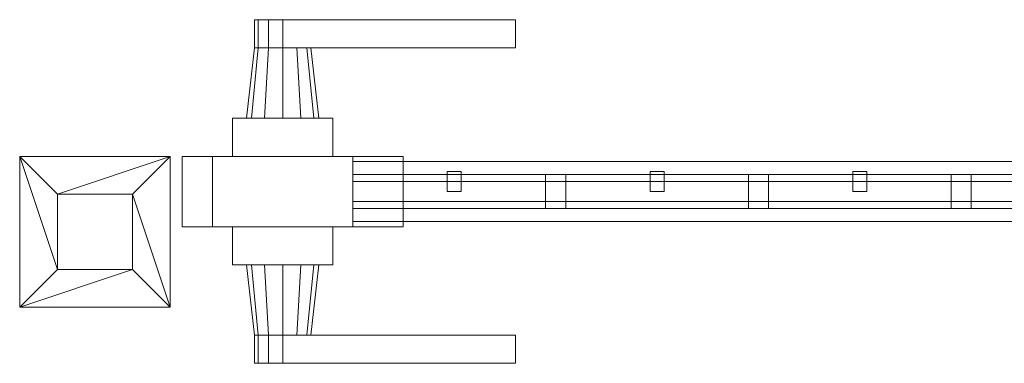
# Model space of a CAD drawing. Extents: x 10407 to 11388, y 6771 to 6942.
# Drawn here: x 10407 to 10897, y 6771 to 6942 of the extents above; entities that cross this region are included whole.
import ezdxf

# ---------------------------------------------------------------- set-up
doc = ezdxf.new("R2010")
doc.units = 0
doc.header["$MEASUREMENT"] = 0
doc.layers.add('ｴｸｽﾃﾘｱ商品', color=7, linetype='Continuous')
doc.layers.add('ｴｸｽﾃﾘｱ商品_ペン番号__10', color=250, linetype='Continuous', lineweight=20)

# ---------------------------------------------------------------- blocks, each defined once
blk = doc.blocks.new('オブジェクト_31', base_point=(10406.94, 6799.26))
at = {"layer": 'ｴｸｽﾃﾘｱ商品_ペン番号__10'}
mesh = blk.add_polyface(dxfattribs=at)
corners = [(10481.94, 6874.26), (10406.94, 6874.26), (10406.94, 6874.26, 1297), (10481.94, 6874.26, 1297), (10481.94, 6874.26, 1297), (10425.69, 6855.51, 1300), (10463.19, 6855.51, 1300), (10406.94, 6874.26, 1297), (10597.94, 6874.26, 80), (10487.94, 6874.26, 80), (10487.94, 6874.26, 83), (10597.94, 6874.26, 83), (10597.94, 6874.26, 1277), (10487.94, 6874.26, 1277), (10487.94, 6874.26, 1280), (10597.94, 6874.26, 1280), (10502.94, 6874.26, 80), (10487.94, 6874.26, 80), (10487.94, 6874.26, 1280), (10502.94, 6874.26, 1280), (10572.94, 6874.26, 83), (10502.94, 6874.26, 83), (10502.94, 6874.26, 1277), (10572.94, 6874.26, 1277), (10562.94, 6893.26, 820), (10562.94, 6874.26, 820), (10512.94, 6874.26, 820), (10512.94, 6893.26, 820), (10512.94, 6893.26, 916), (10512.94, 6874.26, 916), (10562.94, 6874.26, 916), (10562.94, 6893.26, 916), (10553.52, 6893.26, 877), (10550.06, 6928.26, 875), (10544.94, 6928.26, 880.12), (10546.94, 6893.26, 883.59), (10537.94, 6928.26, 882), (10537.94, 6893.26, 886), (10530.94, 6928.26, 880.12), (10528.94, 6893.26, 883.59), (10525.81, 6928.26, 875), (10522.35, 6893.26, 877), (10523.94, 6928.26, 868), (10519.94, 6893.26, 868), (10525.81, 6928.26, 861), (10522.35, 6893.26, 859), (10530.94, 6928.26, 855.88), (10528.94, 6893.26, 852.41), (10537.94, 6928.26, 854), (10537.94, 6893.26, 850), (10544.94, 6928.26, 855.88), (10546.94, 6893.26, 852.41), (10550.06, 6928.26, 861), (10553.52, 6893.26, 859), (10551.94, 6928.26, 868), (10537.94, 6928.26, 882), (10537.94, 6942.26, 882), (10530.94, 6942.26, 880.12), (10530.94, 6928.26, 880.12), (10525.81, 6942.26, 875), (10525.81, 6928.26, 875), (10523.94, 6942.26, 868), (10523.94, 6928.26, 868), (10525.81, 6942.26, 861), (10525.81, 6928.26, 861), (10530.94, 6942.26, 855.88), (10530.94, 6928.26, 855.88), (10537.94, 6942.26, 854), (10537.94, 6928.26, 854)]
mesh.append_faces([[corners[k] for k in face] for face in [(0, 1, 2, 3), (4, 5, 6), (5, 4, 7), (8, 9, 10, 11), (12, 13, 14, 15), (16, 17, 18, 19), (20, 21, 22, 23), (24, 25, 26, 27), (28, 29, 30, 31), (27, 28, 31, 24), (25, 30, 29, 26), (26, 29, 28, 27), (32, 33, 34, 35), (35, 34, 36, 37), (37, 36, 38, 39), (39, 38, 40, 41), (41, 40, 42, 43), (43, 42, 44, 45), (45, 44, 46, 47), (47, 46, 48, 49), (49, 48, 50, 51), (51, 50, 52, 53), (53, 35, 37, 39), (53, 39, 41, 43), (53, 43, 45, 47), (53, 47, 49, 51), (52, 50, 48, 46), (52, 46, 44, 42), (52, 42, 40, 38), (52, 38, 36, 34), (52, 34, 33, 54), (55, 56, 57, 58), (58, 57, 59, 60), (60, 59, 61, 62), (62, 61, 63, 64), (64, 63, 65, 66), (66, 65, 67, 68)]])
mesh = blk.add_polyface(dxfattribs=at)
corners = [(10572.94, 6871.76, 80), (10572.94, 6841.76, 80), (10572.94, 6841.76, 98), (10572.94, 6871.76, 98), (10572.94, 6871.76, 1262), (10572.94, 6841.76, 1262), (10572.94, 6841.76, 1280), (10572.94, 6871.76, 1280), (10572.94, 6865.26, 176.5), (10572.94, 6848.26, 176.5), (10572.94, 6848.26, 186.5), (10572.94, 6865.26, 186.5), (10572.94, 6865.26, 275.5), (10572.94, 6848.26, 275.5), (10572.94, 6848.26, 285.5), (10572.94, 6865.26, 285.5), (10572.94, 6865.26, 374.5), (10572.94, 6848.26, 374.5), (10572.94, 6848.26, 384.5), (10572.94, 6865.26, 384.5), (10572.94, 6865.26, 473.5), (10572.94, 6848.26, 473.5), (10572.94, 6848.26, 483.5), (10572.94, 6865.26, 483.5), (10572.94, 6865.26, 572.5), (10572.94, 6848.26, 572.5), (10572.94, 6848.26, 582.5), (10572.94, 6865.26, 582.5), (10572.94, 6865.26, 671.5), (10572.94, 6848.26, 671.5), (10572.94, 6848.26, 681.5), (10572.94, 6865.26, 681.5), (10572.94, 6865.26, 770.5), (10572.94, 6848.26, 770.5), (10572.94, 6848.26, 780.5), (10572.94, 6865.26, 780.5), (10572.94, 6865.26, 869.5), (10572.94, 6848.26, 869.5), (10572.94, 6848.26, 879.5), (10572.94, 6865.26, 879.5), (10572.94, 6865.26, 968.5), (10572.94, 6848.26, 968.5), (10572.94, 6848.26, 978.5), (10572.94, 6865.26, 978.5), (10572.94, 6865.26, 1067.5), (10572.94, 6848.26, 1067.5), (10572.94, 6848.26, 1077.5), (10572.94, 6865.26, 1077.5), (10572.94, 6865.26, 1166.5), (10572.94, 6848.26, 1166.5), (10572.94, 6848.26, 1176.5), (10572.94, 6865.26, 1176.5), (10572.94, 6861.76, 336), (10572.94, 6851.76, 336), (10572.94, 6851.76, 343), (10572.94, 6861.76, 343), (10572.94, 6861.76, 417), (10572.94, 6851.76, 417), (10572.94, 6851.76, 424), (10572.94, 6861.76, 424), (10572.94, 6861.76, 435), (10572.94, 6851.76, 435), (10572.94, 6851.76, 442), (10572.94, 6861.76, 442), (10572.94, 6861.76, 516), (10572.94, 6851.76, 516), (10572.94, 6851.76, 523), (10572.94, 6861.76, 523), (10572.94, 6861.76, 534), (10572.94, 6851.76, 534), (10572.94, 6851.76, 541), (10572.94, 6861.76, 541), (10572.94, 6861.76, 615), (10572.94, 6851.76, 615), (10572.94, 6851.76, 622), (10572.94, 6861.76, 622), (10572.94, 6861.76, 633), (10572.94, 6851.76, 633), (10572.94, 6851.76, 640), (10572.94, 6861.76, 640), (10572.94, 6861.76, 714), (10572.94, 6851.76, 714), (10572.94, 6851.76, 721), (10572.94, 6861.76, 721), (10572.94, 6861.76, 732), (10572.94, 6851.76, 732), (10572.94, 6851.76, 739), (10572.94, 6861.76, 739), (10572.94, 6861.76, 813), (10572.94, 6851.76, 813), (10572.94, 6851.76, 820), (10572.94, 6861.76, 820), (10572.94, 6861.76, 831), (10572.94, 6851.76, 831), (10572.94, 6851.76, 838), (10572.94, 6861.76, 838), (10572.94, 6861.76, 912), (10572.94, 6851.76, 912), (10572.94, 6851.76, 919), (10572.94, 6861.76, 919), (10572.94, 6861.76, 930), (10572.94, 6851.76, 930), (10572.94, 6851.76, 937), (10572.94, 6861.76, 937), (10572.94, 6861.76, 1011), (10572.94, 6851.76, 1011), (10572.94, 6851.76, 1018), (10572.94, 6861.76, 1018), (10572.94, 6861.76, 1029), (10572.94, 6851.76, 1029), (10572.94, 6851.76, 1036), (10572.94, 6861.76, 1036), (10572.94, 6861.76, 1110), (10572.94, 6851.76, 1110), (10572.94, 6851.76, 1117), (10572.94, 6861.76, 1117), (10562.94, 6893.26, 820), (10562.94, 6893.26, 916), (10562.94, 6874.26, 916), (10562.94, 6874.26, 820), (10553.52, 6893.26, 859), (10550.06, 6928.26, 861), (10551.94, 6928.26, 868), (10555.94, 6893.26, 868), (10550.06, 6928.26, 875), (10553.52, 6893.26, 877), (10546.94, 6893.26, 883.59), (10653.94, 6928.26, 882), (10537.94, 6928.26, 882), (10530.94, 6928.26, 880.12), (10525.81, 6928.26, 875), (10523.94, 6928.26, 868), (10525.81, 6928.26, 861), (10530.94, 6928.26, 855.88), (10537.94, 6928.26, 854), (10653.94, 6942.26, 882), (10530.94, 6942.26, 855.88), (10525.81, 6942.26, 861), (10523.94, 6942.26, 868), (10525.81, 6942.26, 875), (10530.94, 6942.26, 880.12)]
mesh.append_faces([[corners[k] for k in face] for face in [(0, 1, 2, 3), (4, 5, 6, 7), (8, 9, 10, 11), (12, 13, 14, 15), (16, 17, 18, 19), (20, 21, 22, 23), (24, 25, 26, 27), (28, 29, 30, 31), (32, 33, 34, 35), (36, 37, 38, 39), (40, 41, 42, 43), (44, 45, 46, 47), (48, 49, 50, 51), (52, 53, 54, 55), (56, 57, 58, 59), (60, 61, 62, 63), (64, 65, 66, 67), (68, 69, 70, 71), (72, 73, 74, 75), (76, 77, 78, 79), (80, 81, 82, 83), (84, 85, 86, 87), (88, 89, 90, 91), (92, 93, 94, 95), (96, 97, 98, 99), (100, 101, 102, 103), (104, 105, 106, 107), (108, 109, 110, 111), (112, 113, 114, 115), (116, 117, 118, 119), (120, 121, 122, 123), (123, 122, 124, 125), (120, 123, 125, 126), (127, 128, 129, 130), (127, 130, 131, 132), (127, 132, 133, 134), (135, 136, 137, 138), (135, 138, 139, 140)]])
mesh = blk.add_polyface(dxfattribs=at)
corners = [(10597.94, 6839.26, 80), (10597.94, 6874.26, 80), (10597.94, 6874.26, 83), (10597.94, 6839.26, 83), (10597.94, 6839.26, 1277), (10597.94, 6874.26, 1277), (10597.94, 6874.26, 1280), (10597.94, 6839.26, 1280), (10678.94, 6848.26, 98), (10668.94, 6848.26, 98), (10668.94, 6865.26, 98), (10678.94, 6865.26, 98), (10668.94, 6848.26, 1262), (10678.94, 6848.26, 1262), (10678.94, 6865.26, 1262), (10668.94, 6865.26, 1262), (10779.94, 6848.26, 98), (10769.94, 6848.26, 98), (10769.94, 6865.26, 98), (10779.94, 6865.26, 98), (10769.94, 6848.26, 1262), (10769.94, 6865.26, 1262), (10626.94, 6856.76, 98), (10619.94, 6856.76, 98), (10619.94, 6866.76, 98), (10626.94, 6866.76, 98), (10619.94, 6856.76, 1262), (10626.94, 6856.76, 1262), (10626.94, 6866.76, 1262), (10619.94, 6866.76, 1262), (10727.94, 6856.76, 98), (10720.94, 6856.76, 98), (10720.94, 6866.76, 98), (10727.94, 6866.76, 98), (10720.94, 6856.76, 1262), (10727.94, 6856.76, 1262), (10727.94, 6866.76, 1262), (10720.94, 6866.76, 1262), (10572.94, 6861.76, 1128), (10572.94, 6851.76, 1128), (10572.94, 6851.76, 1135), (10572.94, 6861.76, 1135), (10572.94, 6861.76, 1209), (10572.94, 6851.76, 1209), (10572.94, 6851.76, 1216), (10572.94, 6861.76, 1216), (10572.94, 6861.76, 1227), (10572.94, 6851.76, 1227), (10572.94, 6851.76, 1234), (10572.94, 6861.76, 1234), (10653.94, 6785.26, 882), (10537.94, 6785.26, 882), (10537.94, 6771.26, 882), (10653.94, 6771.26, 882), (10537.94, 6785.26, 854), (10653.94, 6785.26, 854), (10653.94, 6771.26, 854), (10537.94, 6771.26, 854), (10530.94, 6785.26, 855.88), (10530.94, 6785.26, 880.12), (10653.94, 6928.26, 882), (10653.94, 6942.26, 882), (10537.94, 6942.26, 882), (10537.94, 6928.26, 882), (10537.94, 6928.26, 854), (10537.94, 6942.26, 854), (10653.94, 6942.26, 854), (10653.94, 6928.26, 854), (10530.94, 6942.26, 855.88), (10530.94, 6942.26, 880.12)]
mesh.append_faces([[corners[k] for k in face] for face in [(0, 1, 2, 3), (4, 5, 6, 7), (8, 9, 10, 11), (12, 13, 14, 15), (9, 8, 13, 12), (8, 11, 14, 13), (11, 10, 15, 14), (10, 9, 12, 15), (16, 17, 18, 19), (18, 17, 20, 21), (22, 23, 24, 25), (26, 27, 28, 29), (23, 22, 27, 26), (22, 25, 28, 27), (25, 24, 29, 28), (24, 23, 26, 29), (30, 31, 32, 33), (34, 35, 36, 37), (31, 30, 35, 34), (30, 33, 36, 35), (33, 32, 37, 36), (32, 31, 34, 37), (38, 39, 40, 41), (42, 43, 44, 45), (46, 47, 48, 49), (50, 51, 52, 53), (54, 55, 56, 57), (55, 50, 53, 56), (50, 55, 54, 58), (50, 59, 51), (53, 57, 56), (60, 61, 62, 63), (64, 65, 66, 67), (67, 66, 61, 60), (60, 64, 67), (61, 66, 65, 68), (61, 69, 62)]])
mesh = blk.add_polyface(dxfattribs=at)
corners = [(10481.94, 6799.26), (10406.94, 6799.26), (10406.94, 6874.26), (10481.94, 6874.26), (10406.94, 6799.26, 1297), (10481.94, 6799.26, 1297), (10481.94, 6874.26, 1297), (10406.94, 6874.26, 1297), (10406.94, 6799.26, 1297), (10463.19, 6818.01, 1300), (10425.69, 6818.01, 1300), (10481.94, 6799.26, 1297), (10463.19, 6855.51, 1300), (10481.94, 6874.26, 1297), (10406.94, 6874.26, 1297), (10425.69, 6855.51, 1300), (10487.94, 6874.26, 80), (10487.94, 6839.26, 80), (10487.94, 6839.26, 83), (10487.94, 6874.26, 83), (10487.94, 6874.26, 1277), (10487.94, 6839.26, 1277), (10487.94, 6839.26, 1280), (10487.94, 6874.26, 1280), (10502.94, 6839.26, 80), (10487.94, 6839.26, 80), (10487.94, 6874.26, 80), (10502.94, 6874.26, 80), (10487.94, 6839.26, 1280), (10502.94, 6839.26, 1280), (10502.94, 6874.26, 1280), (10487.94, 6874.26, 1280), (10502.94, 6874.26, 83), (10502.94, 6839.26, 83), (10502.94, 6839.26, 1277), (10502.94, 6874.26, 1277), (10512.94, 6839.26, 820), (10512.94, 6820.26, 820), (10512.94, 6820.26, 916), (10512.94, 6839.26, 916), (10537.94, 6820.26, 886), (10528.94, 6820.26, 883.59), (10530.94, 6785.26, 880.12), (10537.94, 6785.26, 882), (10522.35, 6820.26, 877), (10525.81, 6785.26, 875), (10519.94, 6820.26, 868), (10523.94, 6785.26, 868), (10522.35, 6820.26, 859), (10525.81, 6785.26, 861), (10528.94, 6820.26, 852.41), (10530.94, 6785.26, 855.88), (10537.94, 6820.26, 850), (10537.94, 6785.26, 854), (10553.52, 6820.26, 859), (10550.06, 6785.26, 861), (10537.94, 6785.26, 882), (10530.94, 6785.26, 880.12), (10530.94, 6771.26, 880.12), (10537.94, 6771.26, 882), (10525.81, 6785.26, 875), (10525.81, 6771.26, 875), (10523.94, 6785.26, 868), (10523.94, 6771.26, 868), (10525.81, 6785.26, 861), (10525.81, 6771.26, 861), (10530.94, 6785.26, 855.88), (10530.94, 6771.26, 855.88)]
mesh.append_faces([[corners[k] for k in face] for face in [(0, 1, 2, 3), (4, 5, 6, 7), (1, 0, 5, 4), (0, 3, 6, 5), (2, 1, 4, 7), (8, 9, 10), (9, 8, 11), (11, 12, 9), (12, 11, 13), (14, 10, 15), (10, 14, 8), (8, 14, 13, 11), (10, 9, 12, 15), (16, 17, 18, 19), (20, 21, 22, 23), (24, 25, 26, 27), (28, 29, 30, 31), (25, 24, 29, 28), (24, 27, 30, 29), (26, 25, 28, 31), (32, 33, 34, 35), (36, 37, 38, 39), (40, 41, 42, 43), (41, 44, 45, 42), (44, 46, 47, 45), (46, 48, 49, 47), (48, 50, 51, 49), (50, 52, 53, 51), (54, 50, 48, 46), (54, 46, 44, 41), (55, 42, 45, 47), (55, 47, 49, 51), (56, 57, 58, 59), (57, 60, 61, 58), (60, 62, 63, 61), (62, 64, 65, 63), (64, 66, 67, 65)]])
mesh = blk.add_polyface(dxfattribs=at)
corners = [(10597.94, 6839.26, 80), (10487.94, 6839.26, 80), (10487.94, 6874.26, 80), (10597.94, 6874.26, 80), (10487.94, 6839.26, 83), (10597.94, 6839.26, 83), (10597.94, 6874.26, 83), (10487.94, 6874.26, 83), (10597.94, 6839.26, 1277), (10487.94, 6839.26, 1277), (10487.94, 6874.26, 1277), (10597.94, 6874.26, 1277), (10487.94, 6839.26, 1280), (10597.94, 6839.26, 1280), (10597.94, 6874.26, 1280), (10487.94, 6874.26, 1280), (10572.94, 6839.26, 83), (10502.94, 6839.26, 83), (10502.94, 6874.26, 83), (10572.94, 6874.26, 83), (10502.94, 6839.26, 1277), (10572.94, 6839.26, 1277), (10572.94, 6874.26, 1277), (10502.94, 6874.26, 1277), (10572.94, 6861.76, 120), (10572.94, 6851.76, 120), (10572.94, 6851.76, 127), (10572.94, 6861.76, 127), (10572.94, 6861.76, 138), (10572.94, 6851.76, 138), (10572.94, 6851.76, 145), (10572.94, 6861.76, 145), (10572.94, 6861.76, 219), (10572.94, 6851.76, 219), (10572.94, 6851.76, 226), (10572.94, 6861.76, 226), (10572.94, 6861.76, 237), (10572.94, 6851.76, 237), (10572.94, 6851.76, 244), (10572.94, 6861.76, 244), (10572.94, 6861.76, 318), (10572.94, 6851.76, 318), (10572.94, 6851.76, 325), (10572.94, 6861.76, 325), (10562.94, 6820.26, 820), (10512.94, 6820.26, 820), (10512.94, 6839.26, 820), (10562.94, 6839.26, 820), (10512.94, 6820.26, 916), (10562.94, 6820.26, 916), (10562.94, 6839.26, 916), (10512.94, 6839.26, 916), (10553.52, 6820.26, 859), (10555.94, 6820.26, 868), (10551.94, 6785.26, 868), (10550.06, 6785.26, 861), (10553.52, 6820.26, 877), (10550.06, 6785.26, 875), (10546.94, 6820.26, 883.59), (10544.94, 6785.26, 880.12), (10537.94, 6820.26, 886), (10537.94, 6785.26, 882), (10537.94, 6820.26, 850), (10546.94, 6820.26, 852.41), (10544.94, 6785.26, 855.88), (10537.94, 6785.26, 854), (10528.94, 6820.26, 852.41), (10528.94, 6820.26, 883.59), (10530.94, 6785.26, 880.12), (10530.94, 6785.26, 855.88), (10530.94, 6785.26, 855.88), (10537.94, 6785.26, 854), (10537.94, 6771.26, 854), (10530.94, 6771.26, 855.88), (10653.94, 6785.26, 882), (10525.81, 6785.26, 861), (10523.94, 6785.26, 868), (10525.81, 6785.26, 875), (10530.94, 6785.26, 880.12), (10653.94, 6771.26, 882), (10537.94, 6771.26, 882), (10530.94, 6771.26, 880.12), (10525.81, 6771.26, 875), (10523.94, 6771.26, 868), (10525.81, 6771.26, 861)]
mesh.append_faces([[corners[k] for k in face] for face in [(0, 1, 2, 3), (4, 5, 6, 7), (1, 0, 5, 4), (8, 9, 10, 11), (12, 13, 14, 15), (9, 8, 13, 12), (16, 17, 18, 19), (20, 21, 22, 23), (17, 16, 21, 20), (16, 19, 22, 21), (24, 25, 26, 27), (28, 29, 30, 31), (32, 33, 34, 35), (36, 37, 38, 39), (40, 41, 42, 43), (44, 45, 46, 47), (48, 49, 50, 51), (45, 44, 49, 48), (44, 47, 50, 49), (47, 46, 51, 50), (52, 53, 54, 55), (53, 56, 57, 54), (56, 58, 59, 57), (58, 60, 61, 59), (62, 63, 64, 65), (63, 52, 55, 64), (52, 63, 62, 66), (52, 67, 60, 58), (52, 58, 56, 53), (55, 54, 57, 59), (55, 59, 61, 68), (55, 69, 65, 64), (70, 71, 72, 73), (74, 70, 75, 76), (74, 76, 77, 78), (79, 80, 81, 82), (79, 82, 83, 84), (79, 84, 73, 72)]])
mesh = blk.add_polyface(dxfattribs=at)
corners = [(11272.64, 6841.76, 80), (10572.94, 6841.76, 80), (10572.94, 6871.76, 80), (11272.64, 6871.76, 80), (10572.94, 6871.76, 98), (11272.64, 6871.76, 98), (11272.64, 6841.76, 1262), (10572.94, 6841.76, 1262), (10572.94, 6871.76, 1262), (11272.64, 6871.76, 1262), (10572.94, 6871.76, 1280), (11272.64, 6871.76, 1280), (10769.94, 6848.26, 1262), (10779.94, 6848.26, 1262), (10779.94, 6865.26, 1262), (10769.94, 6865.26, 1262), (10769.94, 6848.26, 98), (10779.94, 6848.26, 98), (10779.94, 6865.26, 98), (10769.94, 6865.26, 98), (10880.94, 6848.26, 98), (10870.94, 6848.26, 98), (10870.94, 6865.26, 98), (10880.94, 6865.26, 98), (10870.94, 6848.26, 1262), (10880.94, 6848.26, 1262), (10880.94, 6865.26, 1262), (10870.94, 6865.26, 1262), (10828.94, 6856.76, 98), (10821.94, 6856.76, 98), (10821.94, 6866.76, 98), (10828.94, 6866.76, 98), (10821.94, 6856.76, 1262), (10828.94, 6856.76, 1262), (10828.94, 6866.76, 1262), (10821.94, 6866.76, 1262), (11272.64, 6848.26, 176.5), (10572.94, 6848.26, 176.5), (10572.94, 6865.26, 176.5), (11272.64, 6865.26, 176.5), (10572.94, 6865.26, 186.5), (11272.64, 6865.26, 186.5), (11272.64, 6848.26, 275.5), (10572.94, 6848.26, 275.5), (10572.94, 6865.26, 275.5), (11272.64, 6865.26, 275.5), (10572.94, 6865.26, 285.5), (11272.64, 6865.26, 285.5), (11272.64, 6848.26, 374.5), (10572.94, 6848.26, 374.5), (10572.94, 6865.26, 374.5), (11272.64, 6865.26, 374.5), (10572.94, 6865.26, 384.5), (11272.64, 6865.26, 384.5), (11272.64, 6848.26, 473.5), (10572.94, 6848.26, 473.5), (10572.94, 6865.26, 473.5), (11272.64, 6865.26, 473.5), (10572.94, 6865.26, 483.5), (11272.64, 6865.26, 483.5), (11272.64, 6848.26, 572.5), (10572.94, 6848.26, 572.5), (10572.94, 6865.26, 572.5), (11272.64, 6865.26, 572.5), (10572.94, 6865.26, 582.5), (11272.64, 6865.26, 582.5), (11272.64, 6848.26, 671.5), (10572.94, 6848.26, 671.5), (10572.94, 6865.26, 671.5), (11272.64, 6865.26, 671.5), (10572.94, 6865.26, 681.5), (11272.64, 6865.26, 681.5), (11272.64, 6848.26, 770.5), (10572.94, 6848.26, 770.5), (10572.94, 6865.26, 770.5), (11272.64, 6865.26, 770.5), (10572.94, 6865.26, 780.5), (11272.64, 6865.26, 780.5), (11272.64, 6848.26, 869.5), (10572.94, 6848.26, 869.5), (10572.94, 6865.26, 869.5), (11272.64, 6865.26, 869.5), (10572.94, 6865.26, 879.5), (11272.64, 6865.26, 879.5), (11272.64, 6848.26, 968.5), (10572.94, 6848.26, 968.5), (10572.94, 6865.26, 968.5), (11272.64, 6865.26, 968.5), (10572.94, 6865.26, 978.5), (11272.64, 6865.26, 978.5)]
mesh.append_faces([[corners[k] for k in face] for face in [(0, 1, 2, 3), (3, 2, 4, 5), (6, 7, 8, 9), (9, 8, 10, 11), (12, 13, 14, 15), (16, 17, 13, 12), (17, 18, 14, 13), (18, 19, 15, 14), (20, 21, 22, 23), (24, 25, 26, 27), (21, 20, 25, 24), (20, 23, 26, 25), (23, 22, 27, 26), (22, 21, 24, 27), (28, 29, 30, 31), (32, 33, 34, 35), (29, 28, 33, 32), (28, 31, 34, 33), (31, 30, 35, 34), (30, 29, 32, 35), (36, 37, 38, 39), (39, 38, 40, 41), (42, 43, 44, 45), (45, 44, 46, 47), (48, 49, 50, 51), (51, 50, 52, 53), (54, 55, 56, 57), (57, 56, 58, 59), (60, 61, 62, 63), (63, 62, 64, 65), (66, 67, 68, 69), (69, 68, 70, 71), (72, 73, 74, 75), (75, 74, 76, 77), (78, 79, 80, 81), (81, 80, 82, 83), (84, 85, 86, 87), (87, 86, 88, 89)]])
mesh = blk.add_polyface(dxfattribs=at)
corners = [(10572.94, 6841.76, 98), (11272.64, 6841.76, 98), (11272.64, 6871.76, 98), (10572.94, 6871.76, 98), (10572.94, 6841.76, 80), (11272.64, 6841.76, 80), (10572.94, 6841.76, 1280), (11272.64, 6841.76, 1280), (11272.64, 6871.76, 1280), (10572.94, 6871.76, 1280), (10572.94, 6841.76, 1262), (11272.64, 6841.76, 1262), (10572.94, 6848.26, 176.5), (11272.64, 6848.26, 176.5), (11272.64, 6848.26, 186.5), (10572.94, 6848.26, 186.5), (10572.94, 6848.26, 275.5), (11272.64, 6848.26, 275.5), (11272.64, 6848.26, 285.5), (10572.94, 6848.26, 285.5), (10572.94, 6848.26, 374.5), (11272.64, 6848.26, 374.5), (11272.64, 6848.26, 384.5), (10572.94, 6848.26, 384.5), (10572.94, 6848.26, 473.5), (11272.64, 6848.26, 473.5), (11272.64, 6848.26, 483.5), (10572.94, 6848.26, 483.5), (10572.94, 6848.26, 572.5), (11272.64, 6848.26, 572.5), (11272.64, 6848.26, 582.5), (10572.94, 6848.26, 582.5), (10572.94, 6848.26, 671.5), (11272.64, 6848.26, 671.5), (11272.64, 6848.26, 681.5), (10572.94, 6848.26, 681.5), (10572.94, 6848.26, 770.5), (11272.64, 6848.26, 770.5), (11272.64, 6848.26, 780.5), (10572.94, 6848.26, 780.5), (10572.94, 6848.26, 869.5), (11272.64, 6848.26, 869.5), (11272.64, 6848.26, 879.5), (10572.94, 6848.26, 879.5), (10572.94, 6848.26, 968.5), (11272.64, 6848.26, 968.5), (11272.64, 6848.26, 978.5), (10572.94, 6848.26, 978.5), (10572.94, 6848.26, 1067.5), (11272.64, 6848.26, 1067.5), (11272.64, 6848.26, 1077.5), (10572.94, 6848.26, 1077.5), (11272.64, 6851.76, 120), (10572.94, 6851.76, 120), (10572.94, 6861.76, 120), (11272.64, 6861.76, 120), (11272.64, 6851.76, 138), (10572.94, 6851.76, 138), (10572.94, 6861.76, 138), (11272.64, 6861.76, 138), (11272.64, 6851.76, 219), (10572.94, 6851.76, 219), (10572.94, 6861.76, 219), (11272.64, 6861.76, 219), (11272.64, 6851.76, 237), (10572.94, 6851.76, 237), (10572.94, 6861.76, 237), (11272.64, 6861.76, 237), (11272.64, 6851.76, 318), (10572.94, 6851.76, 318), (10572.94, 6861.76, 318), (11272.64, 6861.76, 318), (11272.64, 6851.76, 336), (10572.94, 6851.76, 336), (10572.94, 6861.76, 336), (11272.64, 6861.76, 336), (11272.64, 6851.76, 417), (10572.94, 6851.76, 417), (10572.94, 6861.76, 417), (11272.64, 6861.76, 417), (11272.64, 6851.76, 435), (10572.94, 6851.76, 435), (10572.94, 6861.76, 435), (11272.64, 6861.76, 435), (11272.64, 6851.76, 516), (10572.94, 6851.76, 516), (10572.94, 6861.76, 516), (11272.64, 6861.76, 516), (11272.64, 6851.76, 534), (10572.94, 6851.76, 534), (10572.94, 6861.76, 534), (11272.64, 6861.76, 534), (11272.64, 6851.76, 615), (10572.94, 6851.76, 615), (10572.94, 6861.76, 615), (11272.64, 6861.76, 615), (11272.64, 6851.76, 633), (10572.94, 6851.76, 633), (10572.94, 6861.76, 633), (11272.64, 6861.76, 633), (11272.64, 6851.76, 714), (10572.94, 6851.76, 714), (10572.94, 6861.76, 714), (11272.64, 6861.76, 714), (11272.64, 6851.76, 732), (10572.94, 6851.76, 732), (10572.94, 6861.76, 732), (11272.64, 6861.76, 732), (11272.64, 6851.76, 813), (10572.94, 6851.76, 813), (10572.94, 6861.76, 813), (11272.64, 6861.76, 813), (11272.64, 6851.76, 831), (10572.94, 6851.76, 831), (10572.94, 6861.76, 831), (11272.64, 6861.76, 831), (11272.64, 6851.76, 912), (10572.94, 6851.76, 912), (10572.94, 6861.76, 912), (11272.64, 6861.76, 912), (11272.64, 6851.76, 930), (10572.94, 6851.76, 930), (10572.94, 6861.76, 930), (11272.64, 6861.76, 930), (11272.64, 6851.76, 1011), (10572.94, 6851.76, 1011), (10572.94, 6861.76, 1011), (11272.64, 6861.76, 1011), (11272.64, 6851.76, 1029), (10572.94, 6851.76, 1029), (10572.94, 6861.76, 1029), (11272.64, 6861.76, 1029), (11272.64, 6851.76, 1110), (10572.94, 6851.76, 1110), (10572.94, 6861.76, 1110), (11272.64, 6861.76, 1110), (11272.64, 6851.76, 1128), (10572.94, 6851.76, 1128), (10572.94, 6861.76, 1128), (11272.64, 6861.76, 1128), (11272.64, 6851.76, 1209), (10572.94, 6851.76, 1209), (10572.94, 6861.76, 1209), (11272.64, 6861.76, 1209), (11272.64, 6851.76, 1227), (10572.94, 6851.76, 1227), (10572.94, 6861.76, 1227), (11272.64, 6861.76, 1227)]
mesh.append_faces([[corners[k] for k in face] for face in [(0, 1, 2, 3), (4, 5, 1, 0), (6, 7, 8, 9), (10, 11, 7, 6), (12, 13, 14, 15), (16, 17, 18, 19), (20, 21, 22, 23), (24, 25, 26, 27), (28, 29, 30, 31), (32, 33, 34, 35), (36, 37, 38, 39), (40, 41, 42, 43), (44, 45, 46, 47), (48, 49, 50, 51), (52, 53, 54, 55), (56, 57, 58, 59), (60, 61, 62, 63), (64, 65, 66, 67), (68, 69, 70, 71), (72, 73, 74, 75), (76, 77, 78, 79), (80, 81, 82, 83), (84, 85, 86, 87), (88, 89, 90, 91), (92, 93, 94, 95), (96, 97, 98, 99), (100, 101, 102, 103), (104, 105, 106, 107), (108, 109, 110, 111), (112, 113, 114, 115), (116, 117, 118, 119), (120, 121, 122, 123), (124, 125, 126, 127), (128, 129, 130, 131), (132, 133, 134, 135), (136, 137, 138, 139), (140, 141, 142, 143), (144, 145, 146, 147)]])
mesh = blk.add_polyface(dxfattribs=at)
corners = [(10981.94, 6848.26, 98), (10971.94, 6848.26, 98), (10971.94, 6865.26, 98), (10981.94, 6865.26, 98), (10971.94, 6848.26, 1262), (10981.94, 6848.26, 1262), (10981.94, 6865.26, 1262), (10971.94, 6865.26, 1262), (11082.94, 6848.26, 98), (11072.94, 6848.26, 98), (11072.94, 6865.26, 98), (11082.94, 6865.26, 98), (11072.94, 6848.26, 1262), (11082.94, 6848.26, 1262), (11082.94, 6865.26, 1262), (11072.94, 6865.26, 1262), (10929.94, 6856.76, 98), (10922.94, 6856.76, 98), (10922.94, 6866.76, 98), (10929.94, 6866.76, 98), (10922.94, 6856.76, 1262), (10929.94, 6856.76, 1262), (10929.94, 6866.76, 1262), (10922.94, 6866.76, 1262), (11030.94, 6856.76, 98), (11023.94, 6856.76, 98), (11023.94, 6866.76, 98), (11030.94, 6866.76, 98), (11023.94, 6856.76, 1262), (11030.94, 6856.76, 1262), (11030.94, 6866.76, 1262), (11023.94, 6866.76, 1262), (11124.94, 6866.76, 98), (11124.94, 6856.76, 98), (11124.94, 6856.76, 1262), (11124.94, 6866.76, 1262), (10572.94, 6851.76, 930), (11272.64, 6851.76, 930), (11272.64, 6851.76, 937), (10572.94, 6851.76, 937), (10572.94, 6851.76, 1018), (11272.64, 6851.76, 1018), (11272.64, 6861.76, 1018), (10572.94, 6861.76, 1018), (10572.94, 6851.76, 1011), (11272.64, 6851.76, 1011), (10572.94, 6851.76, 1036), (11272.64, 6851.76, 1036), (11272.64, 6861.76, 1036), (10572.94, 6861.76, 1036), (10572.94, 6851.76, 1029), (11272.64, 6851.76, 1029), (10572.94, 6851.76, 1117), (11272.64, 6851.76, 1117), (11272.64, 6861.76, 1117), (10572.94, 6861.76, 1117), (10572.94, 6851.76, 1110), (11272.64, 6851.76, 1110), (10572.94, 6851.76, 1135), (11272.64, 6851.76, 1135), (11272.64, 6861.76, 1135), (10572.94, 6861.76, 1135), (10572.94, 6851.76, 1128), (11272.64, 6851.76, 1128), (10572.94, 6851.76, 1216), (11272.64, 6851.76, 1216), (11272.64, 6861.76, 1216), (10572.94, 6861.76, 1216), (10572.94, 6851.76, 1209), (11272.64, 6851.76, 1209), (10572.94, 6851.76, 1234), (11272.64, 6851.76, 1234), (11272.64, 6861.76, 1234), (10572.94, 6861.76, 1234), (10572.94, 6851.76, 1227), (11272.64, 6851.76, 1227)]
mesh.append_faces([[corners[k] for k in face] for face in [(0, 1, 2, 3), (4, 5, 6, 7), (1, 0, 5, 4), (0, 3, 6, 5), (3, 2, 7, 6), (2, 1, 4, 7), (8, 9, 10, 11), (12, 13, 14, 15), (9, 8, 13, 12), (8, 11, 14, 13), (11, 10, 15, 14), (10, 9, 12, 15), (16, 17, 18, 19), (20, 21, 22, 23), (17, 16, 21, 20), (16, 19, 22, 21), (19, 18, 23, 22), (18, 17, 20, 23), (24, 25, 26, 27), (28, 29, 30, 31), (25, 24, 29, 28), (24, 27, 30, 29), (27, 26, 31, 30), (26, 25, 28, 31), (32, 33, 34, 35), (36, 37, 38, 39), (40, 41, 42, 43), (44, 45, 41, 40), (46, 47, 48, 49), (50, 51, 47, 46), (52, 53, 54, 55), (56, 57, 53, 52), (58, 59, 60, 61), (62, 63, 59, 58), (64, 65, 66, 67), (68, 69, 65, 64), (70, 71, 72, 73), (74, 75, 71, 70)]])
mesh = blk.add_polyface(dxfattribs=at)
corners = [(10572.94, 6848.26, 186.5), (11272.64, 6848.26, 186.5), (11272.64, 6865.26, 186.5), (10572.94, 6865.26, 186.5), (10572.94, 6848.26, 285.5), (11272.64, 6848.26, 285.5), (11272.64, 6865.26, 285.5), (10572.94, 6865.26, 285.5), (10572.94, 6848.26, 384.5), (11272.64, 6848.26, 384.5), (11272.64, 6865.26, 384.5), (10572.94, 6865.26, 384.5), (10572.94, 6848.26, 483.5), (11272.64, 6848.26, 483.5), (11272.64, 6865.26, 483.5), (10572.94, 6865.26, 483.5), (10572.94, 6848.26, 582.5), (11272.64, 6848.26, 582.5), (11272.64, 6865.26, 582.5), (10572.94, 6865.26, 582.5), (10572.94, 6848.26, 681.5), (11272.64, 6848.26, 681.5), (11272.64, 6865.26, 681.5), (10572.94, 6865.26, 681.5), (10572.94, 6848.26, 780.5), (11272.64, 6848.26, 780.5), (11272.64, 6865.26, 780.5), (10572.94, 6865.26, 780.5), (10572.94, 6848.26, 879.5), (11272.64, 6848.26, 879.5), (11272.64, 6865.26, 879.5), (10572.94, 6865.26, 879.5), (10572.94, 6848.26, 978.5), (11272.64, 6848.26, 978.5), (11272.64, 6865.26, 978.5), (10572.94, 6865.26, 978.5), (11272.64, 6848.26, 1067.5), (10572.94, 6848.26, 1067.5), (10572.94, 6865.26, 1067.5), (11272.64, 6865.26, 1067.5), (10572.94, 6848.26, 1077.5), (11272.64, 6848.26, 1077.5), (11272.64, 6865.26, 1077.5), (10572.94, 6865.26, 1077.5), (11272.64, 6848.26, 1166.5), (10572.94, 6848.26, 1166.5), (10572.94, 6865.26, 1166.5), (11272.64, 6865.26, 1166.5), (10572.94, 6865.26, 1176.5), (11272.64, 6865.26, 1176.5), (11272.64, 6861.76, 120), (10572.94, 6861.76, 120), (10572.94, 6861.76, 127), (11272.64, 6861.76, 127), (11272.64, 6861.76, 138), (10572.94, 6861.76, 138), (10572.94, 6861.76, 145), (11272.64, 6861.76, 145), (11272.64, 6861.76, 219), (10572.94, 6861.76, 219), (10572.94, 6861.76, 226), (11272.64, 6861.76, 226), (11272.64, 6861.76, 237), (10572.94, 6861.76, 237), (10572.94, 6861.76, 244), (11272.64, 6861.76, 244), (11272.64, 6861.76, 318), (10572.94, 6861.76, 318), (10572.94, 6861.76, 325), (11272.64, 6861.76, 325), (11272.64, 6861.76, 336), (10572.94, 6861.76, 336), (10572.94, 6861.76, 343), (11272.64, 6861.76, 343), (11272.64, 6861.76, 417), (10572.94, 6861.76, 417), (10572.94, 6861.76, 424), (11272.64, 6861.76, 424), (11272.64, 6861.76, 435), (10572.94, 6861.76, 435), (10572.94, 6861.76, 442), (11272.64, 6861.76, 442), (11272.64, 6861.76, 516), (10572.94, 6861.76, 516), (10572.94, 6861.76, 523), (11272.64, 6861.76, 523), (11272.64, 6861.76, 534), (10572.94, 6861.76, 534), (10572.94, 6861.76, 541), (11272.64, 6861.76, 541), (11272.64, 6861.76, 615), (10572.94, 6861.76, 615), (10572.94, 6861.76, 622), (11272.64, 6861.76, 622), (11272.64, 6861.76, 633), (10572.94, 6861.76, 633), (10572.94, 6861.76, 640), (11272.64, 6861.76, 640), (11272.64, 6861.76, 714), (10572.94, 6861.76, 714), (10572.94, 6861.76, 721), (11272.64, 6861.76, 721), (11272.64, 6861.76, 732), (10572.94, 6861.76, 732), (10572.94, 6861.76, 739), (11272.64, 6861.76, 739), (11272.64, 6861.76, 813), (10572.94, 6861.76, 813), (10572.94, 6861.76, 820), (11272.64, 6861.76, 820), (11272.64, 6861.76, 831), (10572.94, 6861.76, 831), (10572.94, 6861.76, 838), (11272.64, 6861.76, 838), (11272.64, 6861.76, 912), (10572.94, 6861.76, 912), (10572.94, 6861.76, 919), (11272.64, 6861.76, 919), (11272.64, 6861.76, 930), (10572.94, 6861.76, 930), (10572.94, 6861.76, 937), (11272.64, 6861.76, 937), (11272.64, 6861.76, 1011), (10572.94, 6861.76, 1011), (10572.94, 6861.76, 1018), (11272.64, 6861.76, 1018), (11272.64, 6861.76, 1029), (10572.94, 6861.76, 1029), (10572.94, 6861.76, 1036), (11272.64, 6861.76, 1036), (11272.64, 6861.76, 1110), (10572.94, 6861.76, 1110), (10572.94, 6861.76, 1117), (11272.64, 6861.76, 1117), (11272.64, 6861.76, 1128), (10572.94, 6861.76, 1128), (10572.94, 6861.76, 1135), (11272.64, 6861.76, 1135), (11272.64, 6861.76, 1209), (10572.94, 6861.76, 1209), (10572.94, 6861.76, 1216), (11272.64, 6861.76, 1216), (11272.64, 6861.76, 1227), (10572.94, 6861.76, 1227), (10572.94, 6861.76, 1234), (11272.64, 6861.76, 1234)]
mesh.append_faces([[corners[k] for k in face] for face in [(0, 1, 2, 3), (4, 5, 6, 7), (8, 9, 10, 11), (12, 13, 14, 15), (16, 17, 18, 19), (20, 21, 22, 23), (24, 25, 26, 27), (28, 29, 30, 31), (32, 33, 34, 35), (36, 37, 38, 39), (40, 41, 42, 43), (39, 38, 43, 42), (44, 45, 46, 47), (47, 46, 48, 49), (50, 51, 52, 53), (54, 55, 56, 57), (58, 59, 60, 61), (62, 63, 64, 65), (66, 67, 68, 69), (70, 71, 72, 73), (74, 75, 76, 77), (78, 79, 80, 81), (82, 83, 84, 85), (86, 87, 88, 89), (90, 91, 92, 93), (94, 95, 96, 97), (98, 99, 100, 101), (102, 103, 104, 105), (106, 107, 108, 109), (110, 111, 112, 113), (114, 115, 116, 117), (118, 119, 120, 121), (122, 123, 124, 125), (126, 127, 128, 129), (130, 131, 132, 133), (134, 135, 136, 137), (138, 139, 140, 141), (142, 143, 144, 145)]])
mesh = blk.add_polyface(dxfattribs=at)
corners = [(10572.94, 6848.26, 1176.5), (11272.64, 6848.26, 1176.5), (11272.64, 6865.26, 1176.5), (10572.94, 6865.26, 1176.5), (10572.94, 6848.26, 1166.5), (11272.64, 6848.26, 1166.5), (10572.94, 6851.76, 127), (11272.64, 6851.76, 127), (11272.64, 6861.76, 127), (10572.94, 6861.76, 127), (10572.94, 6851.76, 120), (11272.64, 6851.76, 120), (10572.94, 6851.76, 145), (11272.64, 6851.76, 145), (11272.64, 6861.76, 145), (10572.94, 6861.76, 145), (10572.94, 6851.76, 138), (11272.64, 6851.76, 138), (10572.94, 6851.76, 226), (11272.64, 6851.76, 226), (11272.64, 6861.76, 226), (10572.94, 6861.76, 226), (10572.94, 6851.76, 219), (11272.64, 6851.76, 219), (10572.94, 6851.76, 244), (11272.64, 6851.76, 244), (11272.64, 6861.76, 244), (10572.94, 6861.76, 244), (10572.94, 6851.76, 237), (11272.64, 6851.76, 237), (10572.94, 6851.76, 325), (11272.64, 6851.76, 325), (11272.64, 6861.76, 325), (10572.94, 6861.76, 325), (10572.94, 6851.76, 318), (11272.64, 6851.76, 318), (10572.94, 6851.76, 343), (11272.64, 6851.76, 343), (11272.64, 6861.76, 343), (10572.94, 6861.76, 343), (10572.94, 6851.76, 336), (11272.64, 6851.76, 336), (10572.94, 6851.76, 424), (11272.64, 6851.76, 424), (11272.64, 6861.76, 424), (10572.94, 6861.76, 424), (10572.94, 6851.76, 417), (11272.64, 6851.76, 417), (10572.94, 6851.76, 442), (11272.64, 6851.76, 442), (11272.64, 6861.76, 442), (10572.94, 6861.76, 442), (10572.94, 6851.76, 435), (11272.64, 6851.76, 435), (10572.94, 6851.76, 523), (11272.64, 6851.76, 523), (11272.64, 6861.76, 523), (10572.94, 6861.76, 523), (10572.94, 6851.76, 516), (11272.64, 6851.76, 516), (10572.94, 6851.76, 541), (11272.64, 6851.76, 541), (11272.64, 6861.76, 541), (10572.94, 6861.76, 541), (10572.94, 6851.76, 534), (11272.64, 6851.76, 534), (10572.94, 6851.76, 622), (11272.64, 6851.76, 622), (11272.64, 6861.76, 622), (10572.94, 6861.76, 622), (10572.94, 6851.76, 615), (11272.64, 6851.76, 615), (10572.94, 6851.76, 640), (11272.64, 6851.76, 640), (11272.64, 6861.76, 640), (10572.94, 6861.76, 640), (10572.94, 6851.76, 633), (11272.64, 6851.76, 633), (10572.94, 6851.76, 721), (11272.64, 6851.76, 721), (11272.64, 6861.76, 721), (10572.94, 6861.76, 721), (10572.94, 6851.76, 714), (11272.64, 6851.76, 714), (10572.94, 6851.76, 739), (11272.64, 6851.76, 739), (11272.64, 6861.76, 739), (10572.94, 6861.76, 739), (10572.94, 6851.76, 732), (11272.64, 6851.76, 732), (10572.94, 6851.76, 820), (11272.64, 6851.76, 820), (11272.64, 6861.76, 820), (10572.94, 6861.76, 820), (10572.94, 6851.76, 813), (11272.64, 6851.76, 813), (10572.94, 6851.76, 838), (11272.64, 6851.76, 838), (11272.64, 6861.76, 838), (10572.94, 6861.76, 838), (10572.94, 6851.76, 831), (11272.64, 6851.76, 831), (10572.94, 6851.76, 919), (11272.64, 6851.76, 919), (11272.64, 6861.76, 919), (10572.94, 6861.76, 919), (10572.94, 6851.76, 912), (11272.64, 6851.76, 912), (10572.94, 6851.76, 937), (11272.64, 6851.76, 937), (11272.64, 6861.76, 937), (10572.94, 6861.76, 937)]
mesh.append_faces([[corners[k] for k in face] for face in [(0, 1, 2, 3), (4, 5, 1, 0), (6, 7, 8, 9), (10, 11, 7, 6), (12, 13, 14, 15), (16, 17, 13, 12), (18, 19, 20, 21), (22, 23, 19, 18), (24, 25, 26, 27), (28, 29, 25, 24), (30, 31, 32, 33), (34, 35, 31, 30), (36, 37, 38, 39), (40, 41, 37, 36), (42, 43, 44, 45), (46, 47, 43, 42), (48, 49, 50, 51), (52, 53, 49, 48), (54, 55, 56, 57), (58, 59, 55, 54), (60, 61, 62, 63), (64, 65, 61, 60), (66, 67, 68, 69), (70, 71, 67, 66), (72, 73, 74, 75), (76, 77, 73, 72), (78, 79, 80, 81), (82, 83, 79, 78), (84, 85, 86, 87), (88, 89, 85, 84), (90, 91, 92, 93), (94, 95, 91, 90), (96, 97, 98, 99), (100, 101, 97, 96), (102, 103, 104, 105), (106, 107, 103, 102), (108, 109, 110, 111)]])

msp = doc.modelspace()

# ---------------------------------------------------------------- block references
at = {"layer": 'ｴｸｽﾃﾘｱ商品', "linetype": 'Continuous'}
msp.add_blockref('オブジェクト_31', (10406.94, 6799.26), dxfattribs=at)

doc.saveas('drawing.dxf')
